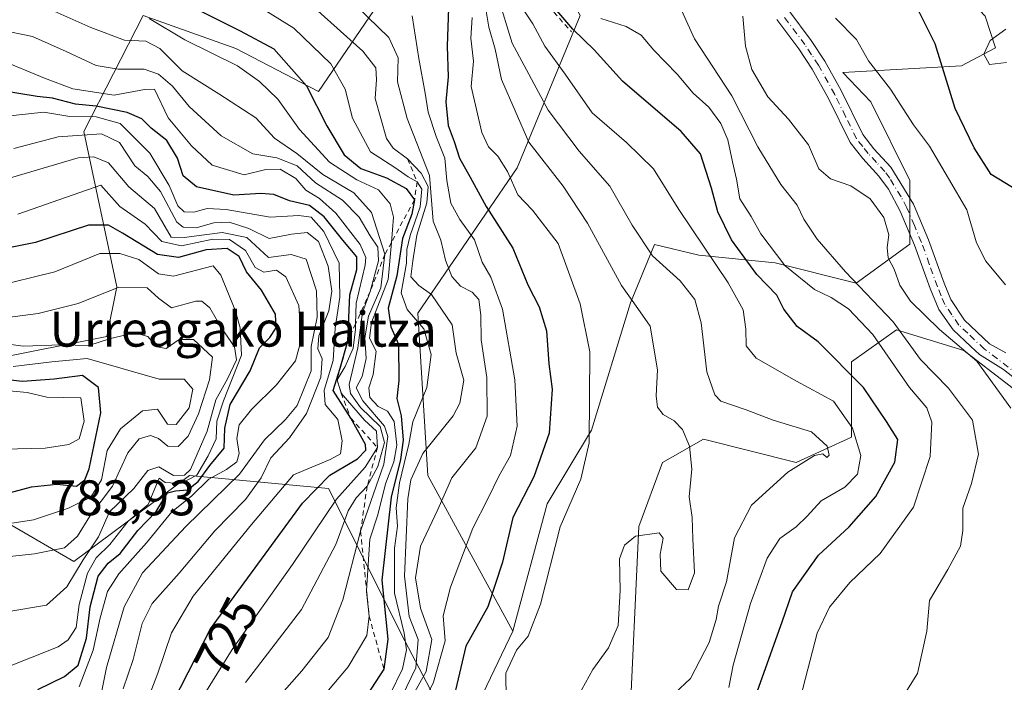
# Model space of a CAD drawing. Units: metres. Extents: x 577818 to 579782, y 4763577 to 4765911.
# Drawn here: x 579364 to 579560, y 4765710 to 4765842 of the extents above; entities that cross this region are included whole.
import ezdxf
from ezdxf.enums import TextEntityAlignment as Align

# ---------------------------------------------------------------- set-up
doc = ezdxf.new("R2010")
doc.units = ezdxf.units.M
doc.header["$MEASUREMENT"] = 0
doc.linetypes.add('DGN Style 2', pattern=[1.6480167562047852, 0.988810053722871, -0.6592067024819142])
doc.linetypes.add('DGN Style 4', pattern=[2.6384748266838614, 1.318413404963828, -0.6592067024819142, 0.001648016756204785, -0.6592067024819142])
for name, color, linetype, lineweight in [('Arbolado forestal CxS', 92, 'Continuous', 0), ('Camino Cxs', 7, 'Continuous', 0), ('Camino eje', 30, 'DGN Style 4', 13), ('Cota de cima', 7, 'Continuous', 0), ('Curva de nivel maestra', 30, 'Continuous', 30), ('Curva de nivel normal', 30, 'Continuous', 0), ('Escarpado lineal', 30, 'DGN Style 2', 0), ('Nombre de cima', 7, 'Continuous', 0), ('Pastizal CxS', 92, 'Continuous', 0), ('Roquedo CxS', 135, 'Continuous', 0), ('Rótulo de curva de nivel directora', 7, 'Continuous', 0)]:
    doc.layers.add(name, color=color, linetype=linetype, lineweight=lineweight)
doc.styles.add('Style-Arial', font='txt')

# ---------------------------------------------------------------- blocks, each defined once
blk = doc.blocks.new('*U10')
at = {"layer": 'Roquedo CxS', "color": 135, "linetype": 'Continuous', "lineweight": 0}
for points in [[(579451.4442999996, 4765697.475299999, 674.3689000000013), (579440.5840999996, 4765718.111, 697.0099000000046), (579425.3705000002, 4765748.538100001, 725.733699999997), (579397.5891000004, 4765751.184, 759.3991999999998), (579374.4380999999, 4765733.986, 764.3312000000006), (579361.8702999996, 4765741.2621, 772.2059000000008)], [(579357.9014999997, 4765774.335000001, 767.7967000000062), (579381.0526999999, 4765778.965299999, 763.310500000007), (579383.0371000003, 4765788.8871, 758.0733999999939), (579376.4225000005, 4765819.9757, 731.1435999999959), (579388.3287000004, 4765843.127, 703.5347999999941), (579406.8494999995, 4765836.5123, 701.8598000000056), (579423.3860999999, 4765827.9133, 699.1993999999977), (579437.2767000003, 4765848.418500001, 680.5430000000051), (579430.6621000003, 4765861.647700001, 674.139599999995), (579411.4797, 4765878.1841, 665.7844999999943), (579402.2193, 4765894.720699999, 660.9213000000018), (579421.4017000003, 4765898.028000001, 646.824299999993), (579436.6152999997, 4765886.783100001, 645.078999999998), (579462.4121000003, 4765867.601, 641.6613000000071), (579475.6413000004, 4765843.127, 647.4274000000005), (579463.0736999996, 4765812.6997, 668.6475999999967), (579443.2298999997, 4765783.5955, 693.9686999999976), (579445.2143000001, 4765751.184, 691.0198999999993), (579462.2248999998, 4765720.016100001, 672.4208000000071), (579454.7681999998, 4765704.425100001, 673.5908000000054)]]:
    blk.add_polyline3d(points, dxfattribs=at)

msp = doc.modelspace()

# ---------------------------------------------------------------- linework, layer by layer
at = {"layer": 'Arbolado forestal CxS', "color": 92, "linetype": 'Continuous', "lineweight": 0, "extrusion": (0.902133496985513, -0.4314570052068301, 7.9212642895379e-05), "elevation": -1533450.949216481, "flags": 128}
msp.add_lwpolyline([(4549328.714236695, 793.8895049285587), (4549311.431827838, 795.0595049322276), (4549303.728060496, 795.8376049346646)], dxfattribs=at)
at = {"layer": 'Arbolado forestal CxS', "color": 92, "linetype": 'Continuous', "lineweight": 0}
for points in [[(579454.7681999998, 4765704.425100001, 673.5908000000054), (579462.2248999998, 4765720.016100001, 672.4208000000071), (579469.0853000004, 4765745.4967, 673.8013999999966), (579477.9058999997, 4765760.197100001, 670.8610999999946), (579485.7462999999, 4765785.6777, 665.0475000000006), (579490.5109000001, 4765797.323899999, 659.2225999999937), (579499.3695, 4765795.2215, 656.3110000000015), (579514.6639, 4765793.6843, 647.2989999999991), (579530.8278999999, 4765789.5965, 639.983600000007), (579541.6080999998, 4765797.4363, 633.7859999999928), (579541.6083000004, 4765810.176899999, 632.8626999999979), (579533.7685000002, 4765825.8573, 631.0350000000036), (579528.2131000003, 4765831.760299999, 630.8703999999998), (579551.8985000001, 4765833.081900001, 622.8485999999976), (579558.7127, 4765836.6777, 619.8646000000008), (579556.6479000002, 4765842.9805, 620.409599999999), (579538.6690999996, 4765862.1187, 622.8818000000028), (579524.9486999996, 4765882.699100001, 625.9870999999986), (579509.2686999999, 4765899.360099999, 623.8190999999933), (579492.6045000004, 4765908.450300001, 624.5014999999985), (579667.1063999999, 4765910.436000001, 574.0360999999976)], [(579492.6042999999, 4765908.450400001, 624.5014999999985), (579509.2686999999, 4765899.360099999, 623.8190999999933), (579524.9486999996, 4765882.699100001, 625.9870999999986), (579538.6690999996, 4765862.1187, 622.8818000000028), (579556.6479000002, 4765842.9805, 620.409599999999), (579558.7127, 4765836.6777, 619.8646000000008), (579551.8985000001, 4765833.081900001, 622.8485999999976), (579528.2131000003, 4765831.760299999, 630.8703999999998), (579533.7685000002, 4765825.8573, 631.0350000000036), (579541.6083000004, 4765810.176899999, 632.8626999999979), (579541.6080999998, 4765797.4363, 633.7859999999928), (579530.8278999999, 4765789.5965, 639.983600000007), (579514.6639, 4765793.6843, 647.2989999999991), (579499.3695, 4765795.2215, 656.3110000000015), (579490.5109000001, 4765797.323899999, 659.2225999999937), (579485.7462999999, 4765785.6777, 665.0475000000006), (579477.9058999997, 4765760.197100001, 670.8610999999946), (579469.0853000004, 4765745.4967, 673.8013999999966), (579462.2248999998, 4765720.016100001, 672.4208000000071)], [(579570.3973000003, 4765762.3145, 632.3891000000004), (579552.3636999996, 4765776.1327, 635.0595999999932), (579538.9121000003, 4765780.256100001, 640.7777999999962), (579529.9348999998, 4765773.8715, 648.9015000000073), (579529.9347000001, 4765758.8497, 655.6762000000017), (579518.8457000004, 4765753.7609, 660.8543999999965), (579500.2960999999, 4765758.395300001, 663.414300000004), (579493.6426999997, 4765754.602299999, 665.9030999999959), (579492.1501000002, 4765753.751499999, 666.0715000000055), (579487.3870999999, 4765740.9309, 665.3286999999982), (579485.4767000005, 4765699.351500001, 658.9909000000043), (579477.3426999999, 4765657.504899999, 653.225099999996), (579471.5351, 4765634.257900001, 652.9036000000051), (579460.5016999999, 4765622.1139, 658.3736000000063), (579447.1369000003, 4765626.1215, 664.4802999999956), (579434.3580999998, 4765629.609099999, 671.1131000000023), (579415.7695000004, 4765627.2841, 677.2743999999948), (579404.4014999997, 4765620.0351, 678.6024000000034)], [(579570.3973000003, 4765762.3145, 632.3891000000004), (579552.3636999996, 4765776.1327, 635.0595999999932), (579538.9121000003, 4765780.256100001, 640.7777999999962), (579529.9348999998, 4765773.8715, 648.9015000000073), (579529.9347000001, 4765758.8497, 655.6762000000017), (579518.8457000004, 4765753.7609, 660.8543999999965), (579500.2960999999, 4765758.395300001, 663.414300000004), (579493.6426999997, 4765754.602299999, 665.9030999999959), (579492.1501000002, 4765753.751499999, 666.0715000000055), (579487.3870999999, 4765740.9309, 665.3286999999982), (579485.4767000005, 4765699.351500001, 658.9909000000043)]]:
    msp.add_polyline3d(points, dxfattribs=at)
at = {"layer": 'Camino Cxs', "color": 7, "linetype": 'Continuous', "lineweight": 0}
for points in [[(579517.3601000002, 4765844.140100001, 632.1469999999972), (579521.8300999999, 4765838.170100001, 631.4069000000018), (579524.5800999999, 4765833.9801, 631.5724000000046), (579527.8300999999, 4765828.140100001, 632.9167000000016), (579532.1501000002, 4765819.3301, 633.7253999999957), (579534.4101, 4765816.5001, 634.680600000007), (579537.8000999996, 4765812.8301, 635.0454000000027), (579542.3400999998, 4765805.380100001, 634.837400000004), (579545.3102000002, 4765798.300100001, 636.4472999999998), (579548.4200999998, 4765789.600099999, 633.5921999999991), (579549.7600999996, 4765786.340100001, 633.108699999997), (579552.5201000003, 4765782.220100001, 633.4073999999965), (579557.5301000001, 4765777.5101, 634.0544999999984), (579560.7490999997, 4765775.702099999, 633.9388000000035)], [(579517.3601000002, 4765844.140100001, 632.1469999999972), (579521.8300999999, 4765838.170100001, 631.4069000000018), (579524.5800999999, 4765833.9801, 631.5724000000046), (579527.8300999999, 4765828.140100001, 632.9167000000016), (579532.1501000002, 4765819.3301, 633.7253999999957), (579534.4101, 4765816.5001, 634.680600000007), (579537.8000999996, 4765812.8301, 635.0454000000027), (579542.3400999998, 4765805.380100001, 634.837400000004), (579545.3102000002, 4765798.300100001, 636.4472999999998), (579548.4200999998, 4765789.600099999, 633.5921999999991), (579549.7600999996, 4765786.340100001, 633.108699999997), (579552.5201000003, 4765782.220100001, 633.4073999999965), (579557.5301000001, 4765777.5101, 634.0544999999984), (579560.7490999997, 4765775.702099999, 633.9388000000035)], [(579563.1303000003, 4765770.1458, 633.975099999996), (579560.2728000004, 4765772.3683, 634.5078999999969), (579555.4901000002, 4765775.340100001, 635.1054000000004), (579553.7801000001, 4765776.950099999, 634.9976000000024), (579550.2302000001, 4765780.270099999, 635.3858000000037), (579547.3800999997, 4765784.360099999, 634.4446999999927), (579545.6300999997, 4765788.530099999, 634.1239999999962), (579542.5301999999, 4765797.220100001, 634.6956000000064), (579539.6700999998, 4765804.020099999, 637.1230999999971), (579537.3101000004, 4765808.380100001, 637.9695999999967), (579535.4101, 4765811.020099999, 637.4706000000006), (579532.1501000002, 4765814.5601, 637.0307999999932), (579529.6201, 4765817.720100001, 634.1297999999952), (579525.3101000004, 4765826.540100001, 634.3142999999982), (579522.0301999999, 4765832.4301, 632.2645000000048), (579519.3901000004, 4765836.460100001, 631.8896999999997), (579514.9901000002, 4765842.3301, 632.8375999999989)], [(579563.1303000003, 4765770.1458, 633.975099999996), (579560.2728000004, 4765772.3683, 634.5078999999969), (579555.4901000002, 4765775.340100001, 635.1054000000004), (579553.7801000001, 4765776.950099999, 634.9976000000024), (579550.2302000001, 4765780.270099999, 635.3858000000037), (579547.3800999997, 4765784.360099999, 634.4446999999927), (579545.6300999997, 4765788.530099999, 634.1239999999962), (579542.5301999999, 4765797.220100001, 634.6956000000064), (579539.6700999998, 4765804.020099999, 637.1230999999971), (579537.3101000004, 4765808.380100001, 637.9695999999967), (579535.4101, 4765811.020099999, 637.4706000000006), (579532.1501000002, 4765814.5601, 637.0307999999932), (579529.6201, 4765817.720100001, 634.1297999999952), (579525.3101000004, 4765826.540100001, 634.3142999999982), (579522.0301999999, 4765832.4301, 632.2645000000048), (579519.3901000004, 4765836.460100001, 631.8896999999997), (579514.9901000002, 4765842.3301, 632.8375999999989)]]:
    msp.add_polyline3d(points, dxfattribs=at)
at = {"layer": 'Camino eje', "color": 30, "linetype": 'DGN Style 4', "lineweight": 13}
msp.add_polyline3d([(579563.4395000003, 4765771.181500001, 633.8144999999931), (579556.5100999996, 4765776.425100001, 634.5583999999944), (579553.1501000002, 4765779.585100001, 634.2434000000068), (579551.3750999998, 4765781.245100001, 634.2851999999984), (579549.9501, 4765783.290100001, 633.9719999999943), (579548.5701000001, 4765785.350099999, 633.6385000000009), (579547.8551000003, 4765787.0551, 633.0838999999978), (579547.1051000003, 4765788.8751, 633.4551999999967), (579545.4751000004, 4765793.4101, 634.6502000000038), (579543.9200999998, 4765797.7601, 635.5752999999969), (579542.4901000002, 4765801.1601, 634.7029999999941), (579541.0050999997, 4765804.700099999, 635.9520000000048), (579539.8251, 4765806.880100001, 636.7688000000053), (579537.5551000005, 4765810.6051, 636.4732999999978), (579536.6051000003, 4765811.925100001, 636.274900000004), (579534.9101, 4765813.7601, 636.3481000000029), (579533.2801000001, 4765815.530099999, 635.8781000000017), (579532.1501000002, 4765816.9451, 634.9109999999928), (579530.8850999996, 4765818.5251, 633.9789000000019), (579528.7301000003, 4765822.9351, 633.0590999999986), (579526.5701000001, 4765827.340100001, 633.7514999999985), (579523.3051000005, 4765833.2051, 631.9174999999959), (579521.9301000005, 4765835.300100001, 631.7758999999933), (579520.6101000002, 4765837.315099999, 631.6287000000011), (579516.1750999996, 4765843.235099999, 632.4956999999995)], dxfattribs=at)
at = {"layer": 'Curva de nivel maestra', "color": 30, "linetype": 'Continuous', "lineweight": 30, "flags": 128}
for points, elevation in [([(579563.2999999998, 4765808.0101), (579557.8300000001, 4765811.350099999), (579554.4600000001, 4765816.6801), (579550.6299999999, 4765824.520099999), (579546.6200000001, 4765837.470100001), (579543.4600000001, 4765843.880100001), (579539.0099999999, 4765850.0801), (579532.6500000004, 4765855.5001), (579527.0499999998, 4765865.210100001), (579524.1799999997, 4765870.960100001), (579524.6900000004, 4765877.7401), (579524.3300000001, 4765888.470100001), (579523.4199999999, 4765890.600099999), (579520.29, 4765892.6501), (579511.5499999998, 4765896.440099999), (579498.3300000001, 4765904.050100001), (579493.4100000003, 4765907.190099999), (579492.2772000004, 4765908.4465)], 625.0000000000001), ([(579449.3399999999, 4765844.6801), (579449.0800000001, 4765837.0101), (579449.3099999996, 4765830.890100001), (579448.8300000001, 4765825.870100001), (579449.25, 4765821.130100001), (579450.5, 4765817.940099999), (579451.5199999996, 4765814.600099999), (579453.7100000001, 4765810.790100001), (579456.8700000001, 4765804.950099999), (579462.2000000002, 4765796.610099999), (579465.2000000002, 4765789.280099999), (579467.4400000004, 4765784.860099999), (579468.9199999999, 4765780.0601), (579469.4100000003, 4765773.5101), (579470.04, 4765768.450099999), (579469.4699999997, 4765759.6501), (579466.4000000004, 4765750.860099999), (579462.2400000002, 4765742.7601), (579460.1200000001, 4765733.800100001), (579457.2100000001, 4765724.870100001), (579452.79, 4765717.020099999), (579448.7800000003, 4765699.670100001)], 674.9999999999999), ([(579511.0999999996, 4765708.090100001), (579516.0800000001, 4765721.880100001), (579518.1399999997, 4765727.870100001), (579523.2999999998, 4765735.2501), (579529.4400000004, 4765740.9101), (579534.7800000003, 4765746.970100001), (579538.6100000005, 4765753.800100001), (579539.1900000004, 4765758.3201), (579536.9100000003, 4765761.940099999), (579532.3300000001, 4765768.7401), (579523.2599999999, 4765777.860099999), (579519.0599999996, 4765780.960100001), (579516.4199999999, 4765784.4001), (579514.9600000001, 4765787.2401), (579510.9900000002, 4765791.370100001), (579505.9500000002, 4765798.2601), (579503.1699999999, 4765803.880100001), (579501.9000000004, 4765808.640100001), (579499.7000000002, 4765815.450099999), (579495.8700000001, 4765819.950099999), (579484.1600000003, 4765830.0101), (579478.4800000004, 4765836.300100001), (579474.2000000002, 4765840.390100001), (579469.4100000003, 4765845.9801)], 650), ([(579399.7199999997, 4765844.040100001), (579407.6699999999, 4765840.0701), (579414.4100000003, 4765836.4801), (579420.9699999997, 4765829.100099999), (579425.0199999996, 4765821.0801), (579428.5, 4765815.3101), (579431.8499999996, 4765812.550100001), (579436.9500000002, 4765810.6801), (579440.8899999997, 4765808.530099999), (579442.5499999998, 4765806.2601), (579442, 4765803.4001), (579440.1600000003, 4765798.5601), (579439.0300000003, 4765791.090100001), (579437.2699999996, 4765784.600099999), (579437.8300000001, 4765780.9001), (579439.3600000005, 4765777.390100001), (579439.4000000004, 4765770.1801), (579439.0099999999, 4765766.540100001), (579439.9100000003, 4765763.100099999), (579440.2800000003, 4765758.2301), (579439.7599999999, 4765754.3301), (579437.8600000005, 4765746.850099999), (579436.0099999999, 4765730.2401), (579437.2199999997, 4765718.4101), (579436.4199999999, 4765712.4301), (579432.2300000004, 4765705.940099999)], 700), ([(579391.2800000003, 4765700.020099999), (579401.7800000003, 4765720.5001), (579420.1500000004, 4765745.640100001), (579425.6200000001, 4765751.2401), (579431.1399999997, 4765754.5001), (579432.79, 4765756.210100001), (579432.7599999999, 4765757.360099999), (579429.7999999998, 4765762.630100001), (579426.2800000003, 4765768.120100001), (579427.6699999999, 4765772.620100001), (579429.2100000001, 4765777.9901), (579429.5899999999, 4765787.270099999), (579431.0199999996, 4765792.3301), (579431.0300000003, 4765794.860099999), (579428.2199999997, 4765798.2301), (579424.4900000002, 4765802.890100001), (579421.5300000003, 4765805.130100001), (579417.54, 4765806.050100001), (579414.4100000003, 4765807.340100001), (579411.7999999998, 4765807.540100001), (579406.4500000002, 4765807.190099999), (579398.9400000004, 4765808.860099999), (579396.2800000003, 4765811.0601), (579395.1900000004, 4765814.620100001), (579393.0099999999, 4765818.130100001), (579389.9299999997, 4765820.620100001), (579388.04, 4765822.4901), (579385.1299999999, 4765823.720100001), (579378.9199999999, 4765825.040100001), (579374.79, 4765825.4101), (579370.1600000003, 4765826.620100001), (579367.1399999997, 4765826.9301), (579359.3300000001, 4765828.2301)], 725), ([(579367.2199999997, 4765708.390100001), (579372.6100000005, 4765710.950099999), (579375.2800000003, 4765713.2501), (579376.9600000001, 4765718.6501), (579377.7000000002, 4765724.9001), (579379.2999999998, 4765731.020099999), (579381.2999999998, 4765733.620100001), (579383.6900000004, 4765735.540100001), (579387.2300000004, 4765740.1801), (579390.9299999997, 4765743.970100001), (579393.1699999999, 4765747.720100001), (579394.7999999998, 4765748.100099999), (579397.1600000003, 4765748.280099999), (579399.2800000003, 4765749.970100001), (579401.6100000005, 4765753.170100001), (579404.4699999997, 4765756.610099999), (579404.6100000005, 4765760.6501), (579405.6799999997, 4765765.360099999), (579409.6799999997, 4765772.100099999), (579411.5800000001, 4765776.670100001), (579413.6100000005, 4765778.7601), (579414.8799999999, 4765780.700099999), (579414.75, 4765783.4101), (579411.9600000001, 4765788.220100001), (579408.9299999997, 4765791.880100001), (579407.5199999996, 4765794.920100001), (579405.1200000001, 4765796.520099999), (579400.9100000003, 4765796.3101), (579395.3899999997, 4765794.7601), (579391.2000000002, 4765795.350099999), (579384.2000000002, 4765799.600099999), (579381.3700000001, 4765801.220100001), (579377.3600000005, 4765801.1801), (579366.8099999996, 4765797.7601), (579358.3600000005, 4765796.0701)], 750), ([(579359.8099999996, 4765747.210100001), (579365.9500000002, 4765748.860099999), (579371.0300000003, 4765749.440099999), (579374.9500000002, 4765749.020099999), (579376.6600000003, 4765750.300100001), (579377.4800000004, 4765752.460100001), (579379.8300000001, 4765763.710100001), (579379.3899999997, 4765768.770099999), (579376.1799999997, 4765771.1601), (579370.5199999996, 4765770.450099999), (579364.2000000002, 4765769.960100001), (579361.2800000003, 4765770.3101)], 775)]:
    msp.add_lwpolyline(points, dxfattribs=dict(at, elevation=elevation))
at = {"layer": 'Curva de nivel normal', "color": 30, "linetype": 'Continuous', "lineweight": 0, "flags": 128}
for points, elevation in [([(579440.4400000004, 4765703.960000001), (579444.8799999999, 4765711.939999999), (579446, 4765718.359999999), (579443.7199999997, 4765724.609999999), (579442.7599999999, 4765730.689999999), (579443.7599999999, 4765737.02), (579447.2400000002, 4765744.359999999), (579450.0199999996, 4765750.689999999), (579454.7800000003, 4765756.689999999), (579457.0599999996, 4765763.02), (579456.9900000002, 4765770.720000001), (579455.8899999997, 4765778.300000001), (579455.8200000003, 4765783.199999999), (579455.3899999997, 4765786.32), (579454.1100000005, 4765787.82), (579451.75, 4765789.029999999), (579450.0300000003, 4765790.939999999), (579448.7599999999, 4765794.230000001), (579447.79, 4765798.24), (579446.2999999998, 4765802.01), (579445.54, 4765811.17), (579441.0800000001, 4765822.560000001), (579439.1200000001, 4765829.850000001), (579439.2599999999, 4765834.66), (579437.4500000002, 4765838.77), (579428.8099999996, 4765847.15)], 685), ([(579459.2000000002, 4765847.01), (579462.0499999998, 4765837.640000001), (579469.2800000003, 4765824.220000001), (579475.5, 4765815.980000001), (579481.5700000003, 4765809.039999999), (579486.0499999998, 4765801.189999999), (579490.1600000003, 4765795.09), (579495.6399999997, 4765790.050000001), (579498.5999999996, 4765786.350000001), (579499.8499999996, 4765781.689999999), (579500.9800000004, 4765771.869999999), (579502.5800000001, 4765767.300000001), (579503.8200000003, 4765765.99), (579508.8399999999, 4765764.26), (579514.25, 4765762.24), (579521.9500000002, 4765759.91), (579525.04, 4765757.039999999), (579525.4299999997, 4765755.189999999), (579524.9699999997, 4765754.720000001), (579524.2000000002, 4765755.460000001), (579522.5099999999, 4765755.17), (579517.1900000004, 4765751.850000001), (579509.9400000004, 4765745.199999999), (579506.54, 4765738.720000001), (579504.9400000004, 4765729.859999999), (579503.3099999996, 4765725.02), (579502.8899999997, 4765722.359999999), (579501.4400000004, 4765717.779999999), (579497.7400000002, 4765710.550000001), (579494.5999999996, 4765707.600000001)], 660), ([(579505.3600000005, 4765708.74), (579506.29, 4765713.24), (579509.7000000002, 4765725.560000001), (579513.0300000003, 4765734.600000001), (579515.5999999996, 4765738.550000001), (579518.8799999999, 4765740.869999999), (579521.0300000003, 4765743), (579523.8799999999, 4765746.08), (579528.5999999996, 4765748.789999999), (579531.0999999996, 4765751.439999999), (579531.7599999999, 4765755.119999999), (579530.1399999997, 4765760.65), (579526.2999999998, 4765766.02), (579518.9000000004, 4765770.039999999), (579510.8399999999, 4765774.59), (579508.8300000001, 4765777.060000001), (579508.7599999999, 4765780.439999999), (579508.2300000004, 4765784.289999999), (579505.2599999999, 4765789.680000001), (579495.3700000001, 4765804.350000001), (579490.3600000005, 4765812.51), (579484.9400000004, 4765817.730000001), (579478.0999999996, 4765823.67), (579472.6600000003, 4765831.4), (579468.5800000001, 4765837.039999999), (579466.1900000004, 4765841.460000001), (579462.1500000004, 4765847.67)], 655), ([(579539.6399999997, 4765706.029999999), (579543.1100000005, 4765711.58), (579545, 4765720.050000001), (579545.5, 4765726.189999999), (579549.2000000002, 4765732.350000001), (579551.6799999997, 4765737.039999999), (579552.1600000003, 4765740.180000001), (579552.1600000003, 4765744.65), (579553.8799999999, 4765749.58), (579555.29, 4765755.390000001), (579554.0999999996, 4765762.199999999), (579549.2800000003, 4765768.59), (579543.6900000004, 4765774.359999999), (579538.2400000002, 4765781.880000001), (579528.7100000001, 4765791.880000001), (579523.0599999996, 4765798.380000001), (579520.3799999999, 4765802.390000001), (579519.0499999998, 4765805.199999999), (579515.8200000003, 4765809.350000001), (579511.1799999997, 4765816.850000001), (579505.9800000004, 4765827.09), (579498.5199999996, 4765838.470000001), (579494.9100000003, 4765846.439999999)], 640), ([(579367.6299999999, 4765845.25), (579377.8399999999, 4765840.74), (579384.5700000003, 4765838.210000001), (579388.8300000001, 4765837.980000001), (579391.6100000005, 4765836.57), (579396.0899999999, 4765832.050000001), (579403.4100000003, 4765827.5), (579410.8600000005, 4765822.680000001), (579414.5499999998, 4765818.609999999), (579419.0199999996, 4765815.550000001), (579424.25, 4765811.350000001), (579430.4199999999, 4765807.66), (579433.9199999999, 4765803.75), (579436.6399999997, 4765795.420100001), (579435.8200000003, 4765788.680000001), (579433.3300000001, 4765783.01), (579432.6200000001, 4765778.65), (579432.8600000005, 4765774.57), (579432.1100000005, 4765770.980000001), (579430.8899999997, 4765768.680000001), (579432.2100000001, 4765766.09), (579436.5800000001, 4765760.99), (579437.2300000004, 4765758.92), (579436.4400000004, 4765753.42), (579431.7800000003, 4765739.9901), (579428.2300000004, 4765726.26), (579425.2800000003, 4765718.789999999), (579420, 4765712.100000001), (579410.0099999999, 4765700.789999999)], 710), ([(579437.6699999999, 4765707.439999999), (579440.1299999999, 4765712.460000001), (579440.9199999999, 4765716.300000001), (579440.4800000004, 4765719.600000001), (579438.5800000001, 4765727.65), (579438.5700000003, 4765736.65), (579439.1699999999, 4765741.02), (579438.8600000005, 4765744.720000001), (579439.5199999996, 4765749.689999999), (579441.4000000004, 4765757.390000001), (579442.2400000002, 4765761.869999999), (579445, 4765768.74), (579445.8600000005, 4765775.33), (579444.3899999997, 4765780.5), (579441.0599999996, 4765784.350000001), (579439.8899999997, 4765787.680000001), (579440.9699999997, 4765793.609999999), (579441.0300000003, 4765796.350000001), (579441.7000000002, 4765799.17), (579443.6799999997, 4765804.880000001), (579443.9900000002, 4765808.380000001), (579443.0800000001, 4765809.880100001), (579441.2599999999, 4765810.880000001), (579438.6299999999, 4765812.720000001), (579433.7800000003, 4765815.850000001), (579430.1699999999, 4765822.630000001), (579428.7199999997, 4765828.41), (579425.8200000003, 4765833.480000001), (579418.4400000004, 4765840.58), (579411.4199999999, 4765844.91)], 695), ([(579440.0800000001, 4765707.02), (579442.7999999998, 4765712.66), (579443.2599999999, 4765718.33), (579441.4699999997, 4765722.960000001), (579440.5800000001, 4765731.01), (579441.2300000004, 4765746.470000001), (579441.8399999999, 4765750.26), (579444.2199999997, 4765755.539999999), (579450.2699999996, 4765763.08), (579451.6100000005, 4765765.609999999), (579452.4199999999, 4765770.230000001), (579450.8600000005, 4765775.630000001), (579450.0800000001, 4765781.279999999), (579445.9699999997, 4765787.359999999), (579443.3899999997, 4765789.119999999), (579441.8300000001, 4765790.9), (579442.2300000004, 4765794.09), (579443.0300000003, 4765799.199999999), (579445.0300000003, 4765805.710000001), (579445.25, 4765808.939999999), (579443.8799999999, 4765811.619999999), (579441.1699999999, 4765814.460100001), (579438.29, 4765816.600000001), (579436.9199999999, 4765818.550000001), (579434.7000000002, 4765826.51), (579434.9699999997, 4765830.350000001), (579434.79, 4765832.680000001), (579432.25, 4765836.01), (579422.6100000005, 4765844.59)], 690), ([(579475.2400000002, 4765707.02), (579478.1900000004, 4765712.359999999), (579481.3399999999, 4765716.689999999), (579483.2800000003, 4765721.140000001), (579483.6399999997, 4765728.16), (579483.5300000003, 4765734.52), (579484.5300000003, 4765737.220000001), (579486.7199999997, 4765739.029999999), (579491.4600000001, 4765739.689999999), (579492.2800000003, 4765738.609999999), (579491.6799999997, 4765735.4), (579491.7999999998, 4765732), (579494.9000000004, 4765728.33), (579497.2300000004, 4765728.279999999), (579498.54, 4765731.66), (579498.1699999999, 4765738.460000001), (579498.04, 4765742.77), (579497.4900000002, 4765746.9), (579497.9800000004, 4765752.4), (579497.5599999996, 4765757), (579496.1500000004, 4765760.34), (579494.4600000001, 4765762.08), (579492.2599999999, 4765763.380000001), (579491.1399999997, 4765764.800000001), (579490.8799999999, 4765767.08), (579491.1600000003, 4765772.26), (579489.6399999997, 4765781.039999999), (579487.1699999999, 4765784.52), (579483.9400000004, 4765789.130000001), (579477.1600000003, 4765801.600000001), (579472.25, 4765809), (579465.4000000004, 4765817.810000001), (579459.9500000002, 4765830.359999999), (579458.6600000003, 4765836.4), (579457.4199999999, 4765840.83), (579456.5800000001, 4765845.58)], 665), ([(579418.8799999999, 4765700.58), (579429.2699999996, 4765712.869999999), (579433.0199999996, 4765719.17), (579433.4800000004, 4765723.030099999), (579432.9500000002, 4765727.949999999), (579432.9645999996, 4765728.171700001), (579433.6399999997, 4765738.41), (579435.2199999997, 4765743.310000001), (579436.7199999997, 4765749.460000001), (579438.4500000002, 4765753.859999999), (579439.0199999996, 4765757.210000001), (579438.5, 4765761.92), (579437.1699999999, 4765763.99), (579435.2800000003, 4765764.930000001), (579433.6500000004, 4765766.74), (579433.4000000004, 4765768.699999999), (579434.2999999998, 4765771.350000001), (579434.8600000005, 4765776), (579433.5800000001, 4765778.630000001), (579433.9800000004, 4765781.720000001), (579437.2999999998, 4765790.380000001), (579437.926, 4765797.778899999), (579438.3499999996, 4765802.789999999), (579437.6799999997, 4765805.470000001), (579435.3399999999, 4765808.300000001), (579431.04, 4765810.279999999), (579425.54, 4765813.82), (579419.54, 4765820.32), (579415.2400000002, 4765826.390000001), (579411.5800000001, 4765829.91), (579407.1600000003, 4765833.08), (579396.6500000004, 4765838.26), (579389.4900000002, 4765842.529999999)], 705), ([(579442.1100000005, 4765843.07), (579443.4199999999, 4765834.539999999), (579444.6799999997, 4765827.58), (579445.3099999996, 4765823.83), (579446.9100000003, 4765818.970000001), (579448.6399999997, 4765814.609999999), (579449.0199999996, 4765810.130000001), (579449.8399999999, 4765805.58), (579451.5899999999, 4765802.34), (579454.5300000003, 4765798.27), (579456.0800000001, 4765793.83), (579457.8399999999, 4765790.800000001), (579460.1299999999, 4765784.41), (579462.6399999997, 4765770.26), (579463.0599999996, 4765761.029999999), (579461.7199999997, 4765755.140000001), (579459.3799999999, 4765751.050000001), (579457.1900000004, 4765746.52), (579454.2199999997, 4765740.619999999), (579449.7300000004, 4765728.800000001), (579448.29, 4765723.100000001), (579448.6600000003, 4765718.100000001), (579446.3200000003, 4765709.84), (579440.4800000004, 4765697.939999999)], 680.0000000000001), ([(579454.0599999996, 4765842.74), (579453.8300000001, 4765838.600000001), (579454.3200000003, 4765834.01), (579453.8899999997, 4765828.930000001), (579455.9800000004, 4765819.76), (579457.3499999996, 4765816.859999999), (579459.2300000004, 4765815.039999999), (579461.1200000001, 4765811.960000001), (579463.1900000004, 4765807.27), (579466.1600000003, 4765804.24), (579471.2699999996, 4765797.529999999), (579475.6699999999, 4765785.5), (579477.5800000001, 4765775.850000001), (579477.4600000001, 4765757.699999999), (579475.7699999996, 4765750.41), (579471.6799999997, 4765740.91), (579467.7199999997, 4765725.41), (579465.2599999999, 4765719.02), (579462.9299999997, 4765716.199999999), (579460.8200000003, 4765711.619999999), (579460.8899999997, 4765706.390000001)], 670), ([(579517.9600000001, 4765699.92), (579520.7000000002, 4765710.640000001), (579523.04, 4765719.600000001), (579525.5300000003, 4765724.850000001), (579529.6100000005, 4765729.74), (579535.6399999997, 4765735.539999999), (579542.3099999996, 4765744.84), (579545.6500000004, 4765754.970000001), (579545.9500000002, 4765761.850000001), (579544.9800000004, 4765764.699999999), (579541.5300000003, 4765768.779999999), (579534.1699999999, 4765779.369999999), (579529.3300000001, 4765784.5), (579525.8300000001, 4765786.720000001), (579522.5, 4765788.34), (579516.5700000003, 4765793.119999999), (579511.7699999996, 4765799.51), (579509.8600000005, 4765802.92), (579507.5599999996, 4765806.49), (579506.9299999997, 4765810.430000001), (579506.0999999996, 4765813.869999999), (579505.1600000003, 4765818.26), (579503.7599999999, 4765821.51), (579501.3700000001, 4765824.779999999), (579498.2300000004, 4765827.640000001), (579495.0599999996, 4765831.390000001), (579490.4299999997, 4765836.199999999), (579487.8700000001, 4765839.199999999), (579484.8600000005, 4765840.939999999), (579479.8300000001, 4765842.57)], 645.0000000000001), ([(579561.7400000002, 4765764.640000001), (579554.9600000001, 4765774.039999999), (579547.54, 4765780.350000001), (579541.6900000004, 4765786.02), (579539.5999999996, 4765789.189999999), (579538.4699999997, 4765792.390000001), (579537.2699999996, 4765794.680000001), (579537.0700000003, 4765796.75), (579537.4000000004, 4765799.289999999), (579536.4000000004, 4765802.75), (579533.6399999997, 4765806.460000001), (579529.7999999998, 4765809.07), (579525.7100000001, 4765810.460000001), (579523.3700000001, 4765812.51), (579521.3200000003, 4765817.27), (579517.3099999996, 4765822.41), (579513.1900000004, 4765826.869999999), (579510.0099999999, 4765832.310000001), (579508.7000000002, 4765837.01), (579508.1799999997, 4765843.01)], 635), ([(579560.7000000002, 4765789.310000001), (579556.7599999999, 4765793.99), (579554.9100000003, 4765797.680000001), (579552.9600000001, 4765804.26), (579549.29, 4765810.529999999), (579545.5199999996, 4765817.01), (579542.3200000003, 4765821.279999999), (579537.6799999997, 4765828.42), (579533.3399999999, 4765834.08), (579530.9000000004, 4765838.369999999), (579526.7199999997, 4765842.58)], 630), ([(579408.7800000003, 4765709.76), (579419.9800000004, 4765724.33), (579426.8200000003, 4765737.380000001), (579429.3200000003, 4765744.119999999), (579430.8600000005, 4765746.720000001), (579433.0899999999, 4765749.020099999), (579435.2300000004, 4765752.949999999), (579436.54, 4765757.74), (579435.6799999997, 4765760.970000001), (579431.7400000002, 4765764.74), (579429.7699999996, 4765767.58), (579429.5199999996, 4765769.359999999), (579431.2100000001, 4765776.680000001), (579432.1600000003, 4765783.730000001), (579433.6799999997, 4765787.9801), (579435.3499999996, 4765794.09), (579435.1900000004, 4765796.84), (579433.6699999999, 4765799.09), (579431.5199999996, 4765802.84), (579428.1799999997, 4765806.24), (579422.7800000003, 4765809.65), (579419.0899999999, 4765813.08), (579415.0199999996, 4765814.680000001), (579410.2599999999, 4765815.480000001), (579403.9199999999, 4765819.100000001), (579397.5, 4765824.960000001), (579394.1500000004, 4765829.039999999), (579391.4000000004, 4765831.4), (579388.4900000002, 4765832.380000001), (579383.3200000003, 4765832.390000001), (579378.9400000004, 4765833.15), (579372.9100000003, 4765835.949999999), (579366.1600000003, 4765838.91), (579359.6900000004, 4765840.25)], 715), ([(579560.8700000001, 4765833.76), (579557.4900000002, 4765833.359999999), (579556.3600000005, 4765835.41), (579557.6699999999, 4765838.119999999), (579560.7599999999, 4765840.380000001)], 620), ([(579399.4199999999, 4765705.640000001), (579406.0700000003, 4765716.390000001), (579418.1399999997, 4765733.369999999), (579426.9500000002, 4765746.42), (579432.6699999999, 4765752.84), (579435.1600000003, 4765756.7501), (579434.9400000004, 4765760.02), (579432.5300000003, 4765762.210000001), (579427.9000000004, 4765767.640100001), (579427.0800000001, 4765770.300100001), (579428.7199999997, 4765772.92), (579430.3099999996, 4765776.609999999), (579430.7400000002, 4765780.41), (579430.7753, 4765781.488399999), (579430.9100000003, 4765785.600000001), (579432.6600000003, 4765793.210000001), (579432.8499999996, 4765794.75), (579431.7199999997, 4765797.32), (579426.7999999998, 4765803.59), (579423.54, 4765806.560000001), (579420.8399999999, 4765808.180000001), (579418.8300000001, 4765810.560000001), (579415.6799999997, 4765812.439999999), (579412.8600000005, 4765812.34), (579408.4699999997, 4765811.289999999), (579402.1299999999, 4765813.24), (579398, 4765817.08), (579393.2800000003, 4765822.680000001), (579390.5599999996, 4765828.4), (579388.5999999996, 4765828.369999999), (579382.5300000003, 4765827.24), (579374.2599999999, 4765828.460000001), (579368.5999999996, 4765830.609999999), (579359.5099999999, 4765834.359999999)], 720), ([(579387.04, 4765700.619999999), (579391.2100000001, 4765711.619999999), (579393.9400000004, 4765719.689999999), (579398.2999999998, 4765727.02), (579409.9600000001, 4765741.359999999), (579418.3899999997, 4765751.32), (579425.6799999997, 4765754.32), (579427.7599999999, 4765755.5), (579428.1100000005, 4765758.109999999), (579427.2400000002, 4765762.33), (579424.7100000001, 4765765.369999999), (579424.4699999997, 4765768.210000001), (579426.2699999996, 4765774.15), (579426.7000000002, 4765780.600000001), (579427.6399999997, 4765786.83), (579427.4600000001, 4765793.619999999), (579424.4400000004, 4765799.92), (579421.9100000003, 4765802.83), (579419.4000000004, 4765803.140000001), (579413.7199999997, 4765802.779999999), (579404.9199999999, 4765804.33), (579401.1100000005, 4765804.550000001), (579398.4100000003, 4765803.82), (579396.5199999996, 4765803.9), (579395.2400000002, 4765805.100000001), (579393.5, 4765809.130000001), (579389.6200000001, 4765815.58), (579383.7300000004, 4765821.529999999), (579378.9400000004, 4765822.9), (579373.6200000001, 4765822.970000001), (579368.4600000001, 4765823.82), (579359.1600000003, 4765822.810000001)], 730), ([(579384.3200000003, 4765708.460000001), (579386.2800000003, 4765714.380000001), (579388.1100000005, 4765721.560000001), (579390.1100000005, 4765725.539999999), (579395.5199999996, 4765731.65), (579402.5999999996, 4765740.09), (579408.7300000004, 4765746.359999999), (579411.9199999999, 4765750.689999999), (579413.8499999996, 4765754.699999999), (579417.5300000003, 4765758.689999999), (579420.9299999997, 4765763.550000001), (579423.8200000003, 4765770.789999999), (579424.1100000005, 4765774.5), (579423.25, 4765776.480000001), (579423.4299999997, 4765779.060000001), (579425.4199999999, 4765784.109999999), (579426.04, 4765788.02), (579425.2999999998, 4765793.039999999), (579423.3399999999, 4765797.960000001), (579421.1200000001, 4765799.74), (579417.9699999997, 4765799.42), (579413.4900000002, 4765798.550000001), (579409.4199999999, 4765800.539999999), (579405.5199999996, 4765801.810000001), (579402.4000000004, 4765801.680000001), (579398.9199999999, 4765800.65), (579396.3200000003, 4765800.789999999), (579395.0499999998, 4765801.779999999), (579391.7800000003, 4765807.930000001), (579389.25, 4765810.949999999), (579386.6100000005, 4765813.08), (579383.5499999998, 4765817.76), (579379.9500000002, 4765819.449999999), (579371.2800000003, 4765818.859999999), (579362.4500000002, 4765816.57)], 735), ([(579378.4100000003, 4765814.91), (579375.3399999999, 4765814.680000001), (579358.7699999996, 4765809.83)], 740), ([(579379.25, 4765704.08), (579380.9600000001, 4765712.730000001), (579384.5, 4765724.869999999), (579388.1900000004, 4765731.689999999), (579396.8499999996, 4765740.960000001), (579407.5899999999, 4765751.439999999), (579412.5899999999, 4765758.279999999), (579416.7699999996, 4765762.350000001), (579419.0999999996, 4765765.180000001), (579421.8600000005, 4765772.100000001), (579421.8600000005, 4765776.930000001), (579423.0999999996, 4765782.84), (579422.9900000002, 4765788.060000001), (579420.8899999997, 4765794.390000001), (579417.9100000003, 4765795.34), (579413.3600000005, 4765794.76), (579409.0099999999, 4765798.74), (579404.0800000001, 4765799.76), (579396.5300000003, 4765798.75), (579393.9000000004, 4765798.810000001), (579390.54, 4765804.539999999), (579385.4299999997, 4765808.869999999), (579381.4000000004, 4765813.680000001), (579378.4100000003, 4765814.91)], 740), ([(579379.8099999996, 4765809.210000001), (579363.2800000003, 4765803.42)], 745), ([(579375.5300000003, 4765708.880000001), (579378.3099999996, 4765716.199999999), (579379.7100000001, 4765722.680000001), (579381.1900000004, 4765727.970000001), (579383.4100000003, 4765731.51), (579388.9699999997, 4765737.680000001), (579394.0499999998, 4765743.859999999), (579397.9699999997, 4765747.050000001), (579401.4100000003, 4765750.4), (579404.9500000002, 4765752.380000001), (579407.0199999996, 4765753.869999999), (579407.4900000002, 4765755.529999999), (579407.0099999999, 4765758.539999999), (579407.5300000003, 4765761.310000001), (579409.9500000002, 4765764.380000001), (579414.9500000002, 4765769.27), (579418.7400000002, 4765774.09), (579419.9199999999, 4765778.279999999), (579419.4299999997, 4765785.16), (579416.8200000003, 4765790.850000001), (579414.9500000002, 4765792.220000001), (579412.4600000001, 4765791.83), (579410.7199999997, 4765792.779999999), (579408.7699999996, 4765796.17), (579405.5800000001, 4765798.32), (579402.2599999999, 4765798.380000001), (579395.9900000002, 4765797.07), (579392.0499999998, 4765797.949999999), (579388.6900000004, 4765801.430000001), (579383.6500000004, 4765804.92), (579379.8099999996, 4765809.210000001)], 745), ([(579383.6399999997, 4765795.57), (579379.6600000003, 4765795.529999999), (579370.6699999999, 4765791.9), (579358.1399999997, 4765788.84)], 755), ([(579360.2800000003, 4765712.480000001), (579371.2800000003, 4765716.9), (579373.3399999999, 4765718.27), (579374.9199999999, 4765720.74), (579375.5099999999, 4765725.33), (579377.1600000003, 4765731.640000001), (579378.9199999999, 4765734.680000001), (579381.6100000005, 4765737.359999999), (579385.3300000001, 4765742.02), (579389.3300000001, 4765745.359999999), (579391.5199999996, 4765750.640000001), (579392.6799999997, 4765749.76), (579395.8200000003, 4765749.57), (579399.0199999996, 4765751.220000001), (579401.2699999996, 4765755.100000001), (579402.8700000001, 4765758.460000001), (579403.0099999999, 4765762.02), (579404.3600000005, 4765766.100000001), (579407.9600000001, 4765775.189999999), (579407.7000000002, 4765780.689999999), (579406.6900000004, 4765784.230000001), (579403.7999999998, 4765791.199999999), (579402.2999999998, 4765793.109999999), (579394.3899999997, 4765790.99), (579391.4000000004, 4765791.449999999), (579387.4699999997, 4765794.34), (579383.6399999997, 4765795.57)], 755), ([(579361.0499999998, 4765723.890000001), (579369, 4765725.24), (579373.0599999996, 4765728.869999999), (579376.3300000001, 4765734.32), (579379.4000000004, 4765738.9), (579381.5599999996, 4765743.880000001), (579386.4400000004, 4765748.560000001), (579389.2699999996, 4765752.119999999), (579391.4500000002, 4765752.859999999), (579394.3600000005, 4765751.15), (579396.5800000001, 4765751.199999999), (579397.7699999996, 4765752.359999999), (579401.1299999999, 4765760.02), (579402.7999999998, 4765766.300000001), (579405.1600000003, 4765770.480000001), (579406.9800000004, 4765774.27), (579406.5899999999, 4765776.91), (579403.9000000004, 4765780.730000001), (579401.6600000003, 4765784.67), (579400.0300000003, 4765786.029999999), (579398.8200000003, 4765786.029999999), (579394, 4765784.65), (579391.3499999996, 4765786.600000001), (579389.1299999999, 4765788.66), (579383.4299999997, 4765788.83), (579375.3200000003, 4765785.539999999), (579367.2800000003, 4765783.560000001), (579357.5099999999, 4765782.27)], 760), ([(579357.8600000005, 4765734.560000001), (579366.6100000005, 4765735.51), (579372.5999999996, 4765736.710000001), (579375.1699999999, 4765739), (579377.6200000001, 4765743.02), (579382.1399999997, 4765749.02), (579385.2400000002, 4765755.689999999), (579387.5099999999, 4765758.460000001), (579389.7400000002, 4765759.15), (579391.3799999999, 4765758.58), (579393.2599999999, 4765757.02), (579395.2800000003, 4765756.970000001), (579397.2800000003, 4765759), (579399.3499999996, 4765763.470000001), (579401.5599999996, 4765770.300000001), (579402.1500000004, 4765774.84), (579398.3700000001, 4765778.369999999), (579395.5, 4765778.33), (579392.8799999999, 4765776.560000001), (579391.04, 4765776.869999999), (579389.2400000002, 4765778.960000001), (579386.6299999999, 4765779.680000001), (579381.7599999999, 4765778.57), (579377.4100000003, 4765777.16), (579371.9400000004, 4765777.27), (579364.4100000003, 4765777.02), (579357.7000000002, 4765777.91)], 765), ([(579342.1100000005, 4765738.560000001), (579366.4100000003, 4765742.300000001), (579373.3600000005, 4765744.640000001), (579377.8600000005, 4765746.84), (579380, 4765750.300000001), (579381.0899999999, 4765756.130000001), (579383.7599999999, 4765760.5), (579388.2000000002, 4765764.07), (579391.1699999999, 4765764.41), (579393.1399999997, 4765761.439999999), (579394.8899999997, 4765761.350000001), (579397.4900000002, 4765764.689999999), (579398.2300000004, 4765768.41), (579396.4900000002, 4765770.439999999), (579391.5300000003, 4765770.42), (579377.1399999997, 4765774.539999999), (579370.0499999998, 4765773.890000001), (579362.2999999998, 4765772.980000001)], 770), ([(579356.9199999999, 4765768.350000001), (579351.5199999996, 4765765.720000001), (579346.3300000001, 4765759.76), (579346.2199999997, 4765758.49), (579349.4600000001, 4765757.230000001), (579360.3499999996, 4765756.41), (579368.7400000002, 4765756.65), (579373.4400000004, 4765757.359999999), (579375.54, 4765758.480000001), (579376.4900000002, 4765762), (579375.8600000005, 4765766.689999999), (579369.0499999998, 4765766.84), (579365.1200000001, 4765767.74), (579360.8399999999, 4765768.16), (579356.9199999999, 4765768.350000001)], 780)]:
    msp.add_lwpolyline(points, dxfattribs=dict(at, elevation=elevation))
at = {"layer": 'Escarpado lineal', "color": 30, "linetype": 'DGN Style 2', "lineweight": 0}
for points in [[(579425.5339000003, 4765889.355699999, 648.3003000000026), (579438.4642000003, 4765878.913100001, 647.2376999999979), (579447.2021000005, 4765860.233100001, 654.6128999999928), (579463.7958000004, 4765851.1556, 650.7909000000072), (579473.9404999996, 4765839.866599999, 650.3147000000026)], [(579441.1699999999, 4765814.460100001, 690.1704000000027), (579443.0800000001, 4765809.880100001, 693.0604000000021), (579442.5499999998, 4765806.2601, 697.5809000000008), (579437.926, 4765797.778899999, 709.864400000006), (579436.6399999997, 4765795.420100001, 713.8050999999978), (579433.6799999997, 4765787.9801, 721.4064999999973), (579430.7753, 4765781.488399999, 724.3524000000034), (579429.2100000001, 4765777.9901, 727.1766999999965), (579427.0800000001, 4765770.300100001, 727.848299999998), (579427.9000000004, 4765767.640100001, 723.5225999999967), (579429.7999999998, 4765762.630100001, 722.3754000000046), (579435.1600000003, 4765756.7501, 720.1399999999995), (579433.0899999999, 4765749.020099999, 719.1753000000026), (579431.7800000003, 4765739.9901, 713.4474999999949), (579432.9645999996, 4765728.171700001, 708.2161000000052), (579433.4800000004, 4765723.030099999, 706.7667999999976), (579436.4199999999, 4765712.4301, 702.1205999999949)]]:
    msp.add_polyline3d(points, dxfattribs=at)
at = {"layer": 'Pastizal CxS', "color": 92, "linetype": 'Continuous', "lineweight": 0}
for points in [[(579315.0323000001, 4765593.1931, 702.0819999999949), (579320.5418999996, 4765601.5847, 702.4980999999971), (579328.7518999996, 4765603.6885, 701.2891999999993), (579368.5213000001, 4765599.804500001, 687.4842000000062), (579374.8717, 4765599.804300001, 684.7226999999984), (579388.9807000002, 4765610.201900001, 678.9876999999979), (579404.4014999997, 4765620.0351, 678.6024000000034), (579415.7695000004, 4765627.2841, 677.2743999999948), (579434.3580999998, 4765629.609099999, 671.1131000000023), (579447.1369000003, 4765626.1215, 664.4802999999956), (579460.5016999999, 4765622.1139, 658.3736000000063), (579471.5351, 4765634.257900001, 652.9036000000051), (579477.3426999999, 4765657.504899999, 653.225099999996), (579485.4767000005, 4765699.351500001, 658.9909000000043), (579487.3870999999, 4765740.9309, 665.3286999999982), (579492.1501000002, 4765753.751499999, 666.0715000000055), (579493.6426999997, 4765754.602299999, 665.9030999999959), (579500.2960999999, 4765758.395300001, 663.414300000004), (579518.8457000004, 4765753.7609, 660.8543999999965), (579529.9347000001, 4765758.8497, 655.6762000000017), (579529.9348999998, 4765773.8715, 648.9015000000073), (579538.9121000003, 4765780.256100001, 640.7777999999962), (579552.3636999996, 4765776.1327, 635.0595999999932), (579570.3973000003, 4765762.3145, 632.3891000000004)], [(579570.3973000003, 4765762.3145, 632.3891000000004), (579552.3636999996, 4765776.1327, 635.0595999999932), (579538.9121000003, 4765780.256100001, 640.7777999999962), (579529.9348999998, 4765773.8715, 648.9015000000073), (579529.9347000001, 4765758.8497, 655.6762000000017), (579518.8457000004, 4765753.7609, 660.8543999999965), (579500.2960999999, 4765758.395300001, 663.414300000004), (579493.6426999997, 4765754.602299999, 665.9030999999959), (579492.1501000002, 4765753.751499999, 666.0715000000055), (579487.3870999999, 4765740.9309, 665.3286999999982), (579485.4767000005, 4765699.351500001, 658.9909000000043), (579477.3426999999, 4765657.504899999, 653.225099999996), (579471.5351, 4765634.257900001, 652.9036000000051), (579460.5016999999, 4765622.1139, 658.3736000000063), (579447.1369000003, 4765626.1215, 664.4802999999956), (579434.3580999998, 4765629.609099999, 671.1131000000023), (579415.7695000004, 4765627.2841, 677.2743999999948), (579404.4014999997, 4765620.0351, 678.6024000000034)]]:
    msp.add_polyline3d(points, dxfattribs=at)
at = {"layer": 'Roquedo CxS', "color": 135, "linetype": 'Continuous', "lineweight": 0, "extrusion": (0.902133496985513, -0.4314570052068301, 7.9212642895379e-05), "elevation": -1533450.949216481, "flags": 128}
msp.add_lwpolyline([(4549328.714236695, 793.8895049285587), (4549311.431827838, 795.0595049322276), (4549303.728060496, 795.8376049346646)], dxfattribs=at)
at = {"layer": 'Roquedo CxS', "color": 135, "linetype": 'Continuous', "lineweight": 0}
for points in [[(579492.6042999999, 4765908.450400001, 624.5014999999985), (579509.2686999999, 4765899.360099999, 623.8190999999933), (579524.9486999996, 4765882.699100001, 625.9870999999986), (579538.6690999996, 4765862.1187, 622.8818000000028), (579556.6479000002, 4765842.9805, 620.409599999999), (579558.7127, 4765836.6777, 619.8646000000008), (579551.8985000001, 4765833.081900001, 622.8485999999976), (579528.2131000003, 4765831.760299999, 630.8703999999998), (579533.7685000002, 4765825.8573, 631.0350000000036), (579541.6083000004, 4765810.176899999, 632.8626999999979), (579541.6080999998, 4765797.4363, 633.7859999999928), (579530.8278999999, 4765789.5965, 639.983600000007), (579514.6639, 4765793.6843, 647.2989999999991), (579499.3695, 4765795.2215, 656.3110000000015), (579490.5109000001, 4765797.323899999, 659.2225999999937), (579485.7462999999, 4765785.6777, 665.0475000000006), (579477.9058999997, 4765760.197100001, 670.8610999999946), (579469.0853000004, 4765745.4967, 673.8013999999966), (579462.2248999998, 4765720.016100001, 672.4208000000071)], [(579462.2248999998, 4765720.016100001, 672.4208000000071), (579445.2143000001, 4765751.184, 691.0198999999993), (579443.2298999997, 4765783.5955, 693.9686999999976), (579463.0736999996, 4765812.6997, 668.6475999999967), (579475.6413000004, 4765843.127, 647.4274000000005), (579462.4121000003, 4765867.601, 641.6613000000071), (579436.6152999997, 4765886.783100001, 645.078999999998), (579421.4017000003, 4765898.028000001, 646.824299999993), (579402.2193, 4765894.720699999, 660.9213000000018), (579411.4797, 4765878.1841, 665.7844999999943), (579430.6621000003, 4765861.647700001, 674.139599999995), (579437.2767000003, 4765848.418500001, 680.5430000000051), (579423.3860999999, 4765827.9133, 699.1993999999977), (579406.8494999995, 4765836.5123, 701.8598000000056), (579388.3287000004, 4765843.127, 703.5347999999941), (579376.4225000005, 4765819.9757, 731.1435999999959), (579383.0371000003, 4765788.8871, 758.0733999999939), (579381.0526999999, 4765778.965299999, 763.310500000007), (579357.9014999997, 4765774.335000001, 767.7967000000062)], [(579462.2248999998, 4765720.016100001, 672.4208000000071), (579445.2143000001, 4765751.184, 691.0198999999993), (579443.2298999997, 4765783.5955, 693.9686999999976), (579463.0736999996, 4765812.6997, 668.6475999999967), (579475.6413000004, 4765843.127, 647.4274000000005), (579462.4121000003, 4765867.601, 641.6613000000071), (579436.6152999997, 4765886.783100001, 645.078999999998), (579421.4017000003, 4765898.028000001, 646.824299999993), (579402.2193, 4765894.720699999, 660.9213000000018), (579411.4797, 4765878.1841, 665.7844999999943), (579430.6621000003, 4765861.647700001, 674.139599999995), (579437.2767000003, 4765848.418500001, 680.5430000000051), (579423.3860999999, 4765827.9133, 699.1993999999977), (579406.8494999995, 4765836.5123, 701.8598000000056), (579388.3287000004, 4765843.127, 703.5347999999941), (579376.4225000005, 4765819.9757, 731.1435999999959), (579383.0371000003, 4765788.8871, 758.0733999999939), (579381.0526999999, 4765778.965299999, 763.310500000007), (579357.9014999997, 4765774.335000001, 767.7967000000062)], [(579437.2767000003, 4765848.418500001, 680.5430000000051), (579423.3860999999, 4765827.9133, 699.1993999999977), (579406.8494999995, 4765836.5123, 701.8598000000056), (579388.3287000004, 4765843.127, 703.5347999999941), (579376.4225000005, 4765819.9757, 731.1435999999959), (579383.0371000003, 4765788.8871, 758.0733999999939), (579381.0526999999, 4765778.965299999, 763.310500000007), (579357.9014999997, 4765774.335000001, 767.7967000000062)], [(579556.6479000002, 4765842.9805, 620.409599999999), (579558.7127, 4765836.6777, 619.8646000000008), (579551.8985000001, 4765833.081900001, 622.8485999999976), (579528.2131000003, 4765831.760299999, 630.8703999999998), (579533.7685000002, 4765825.8573, 631.0350000000036), (579541.6083000004, 4765810.176899999, 632.8626999999979), (579541.6080999998, 4765797.4363, 633.7859999999928), (579530.8278999999, 4765789.5965, 639.983600000007), (579514.6639, 4765793.6843, 647.2989999999991), (579499.3695, 4765795.2215, 656.3110000000015), (579490.5109000001, 4765797.323899999, 659.2225999999937), (579485.7462999999, 4765785.6777, 665.0475000000006), (579477.9058999997, 4765760.197100001, 670.8610999999946), (579469.0853000004, 4765745.4967, 673.8013999999966), (579462.2248999998, 4765720.016100001, 672.4208000000071), (579445.2143000001, 4765751.184, 691.0198999999993), (579443.2298999997, 4765783.5955, 693.9686999999976), (579463.0736999996, 4765812.6997, 668.6475999999967), (579475.6413000004, 4765843.127, 647.4274000000005)], [(579361.8702999996, 4765741.2621, 772.2059000000008), (579374.4380999999, 4765733.986, 764.3312000000006), (579397.5891000004, 4765751.184, 759.3991999999998), (579425.3705000002, 4765748.538100001, 725.733699999997), (579440.5840999996, 4765718.111, 697.0099000000046), (579451.4442999996, 4765697.475299999, 674.3689000000013), (579443.6035000002, 4765681.795299999, 675.3944999999949), (579426.9430999998, 4765671.0153, 681.906099999993), (579409.3022999996, 4765645.534700001, 684.1986000000034), (579404.4017000003, 4765626.9145, 680.8680000000022), (579404.4014999997, 4765620.0351, 678.6024000000034), (579388.9807000002, 4765610.201900001, 678.9876999999979), (579374.8717, 4765599.804300001, 684.7226999999984), (579368.5213000001, 4765599.804500001, 687.4842000000062), (579328.7518999996, 4765603.6885, 701.2891999999993)], [(579361.8702999996, 4765741.2621, 772.2059000000008), (579374.4380999999, 4765733.986, 764.3312000000006), (579397.5891000004, 4765751.184, 759.3991999999998), (579425.3705000002, 4765748.538100001, 725.733699999997), (579440.5840999996, 4765718.111, 697.0099000000046), (579451.4442999996, 4765697.475299999, 674.3689000000013)], [(579361.8702999996, 4765741.2621, 772.2059000000008), (579374.4380999999, 4765733.986, 764.3312000000006), (579397.5891000004, 4765751.184, 759.3991999999998), (579425.3705000002, 4765748.538100001, 725.733699999997), (579440.5840999996, 4765718.111, 697.0099000000046), (579451.4442999996, 4765697.475299999, 674.3689000000013)]]:
    msp.add_polyline3d(points, dxfattribs=at)

# ---------------------------------------------------------------- block references
msp.add_blockref('*U10', (0, 0), dxfattribs=at)

# ---------------------------------------------------------------- texts
at = {"layer": 'Cota de cima', "color": 7, "linetype": 'Continuous', "lineweight": 0, "style": 'Style-Arial'}
msp.add_text('783,93', height=7.000000000000002, dxfattribs=at).set_placement((579369.5990000004, 4765743.1875))
at = {"layer": 'Nombre de cima', "color": 7, "linetype": 'Continuous', "lineweight": 0, "style": 'Style-Arial'}
msp.add_text('Urreagako Haitza', height=7.000000000000002, dxfattribs=at).set_placement((579369.5990000004, 4765776.921900001))
at = {"layer": 'Rótulo de curva de nivel directora', "color": 7, "linetype": 'Continuous', "lineweight": 0, "style": 'Style-Arial'}
msp.add_text('725', height=7.000000000000002, rotation=62.85584493703166, dxfattribs=at).set_placement((579404.9715422991, 4765718.984173985), align=Align.MIDDLE_CENTER)

doc.saveas('drawing.dxf')
